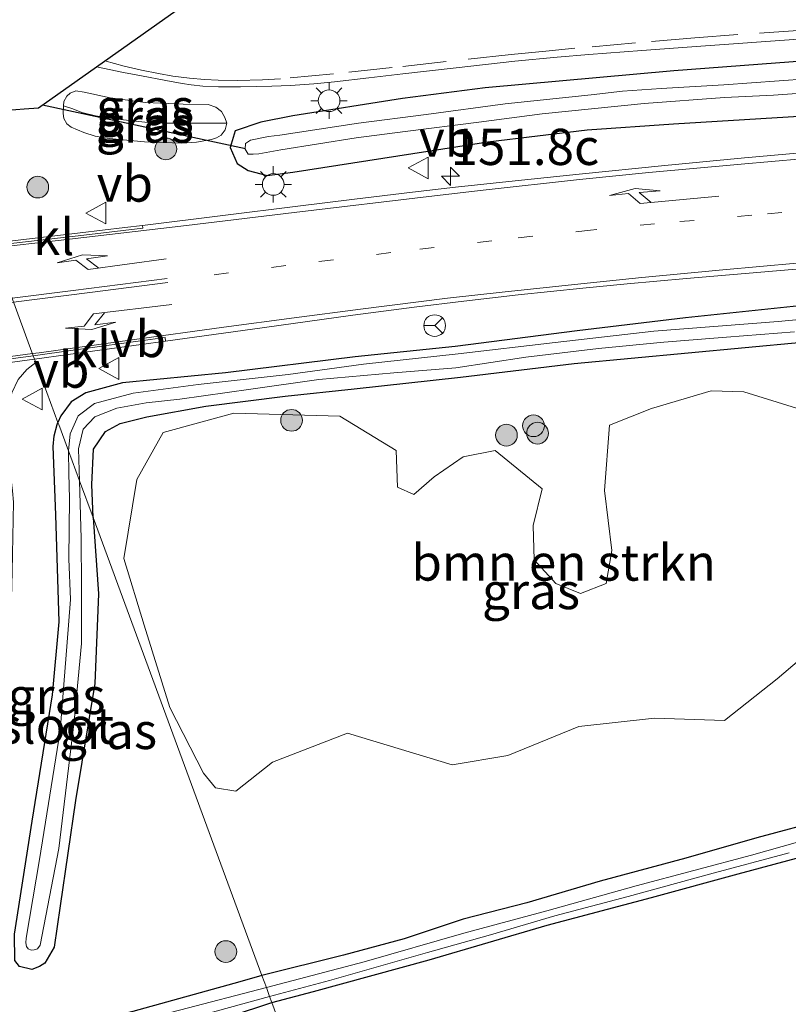
# Model space of a CAD drawing. Units: metres. Extents: x 159999 to 170000, y 412500 to 417688.
# Drawn here: x 163481 to 163534, y 416541 to 416609 of the extents above; entities that cross this region are included whole.
import ezdxf
from ezdxf.enums import TextEntityAlignment as Align

# ---------------------------------------------------------------- set-up
doc = ezdxf.new("R2010")
doc.units = ezdxf.units.M
doc.linetypes.add('VW-1-3_STREEP', pattern=[4, 1, -3])
doc.linetypes.add('VW-3-9_STREEP', pattern=[12, 3, -9])
doc.layers.get('0').update_dxf_attribs({"lineweight": 25})
for name, color, linetype, lineweight in [('B-ME-AM-KILOMETR-S-B1', 7, 'Continuous', 18), ('B-ME-GR-BOMENSTRUIKEN-GV-B6', 93, 'Continuous', 18), ('B-ME-GR-BOOM-S-B1', 93, 'Continuous', 18), ('B-ME-GW-KRUINLIJN-L-B1', 93, 'Continuous', 18), ('B-ME-GW-TEENLIJN-L-B1', 93, 'Continuous', 18), ('B-ME-IE-GRASLAND-GV-B6', 93, 'Continuous', 18), ('B-ME-IE-HULPGEOMETRIE-L-B1', 53, 'Continuous', 18), ('B-ME-IE-MEUBILAIR_WEGMEUBILAIR-LICHTMAST-S-B1', 8, 'Continuous', 18), ('B-ME-OG-WATER-GV-B6', 153, 'Continuous', 18), ('B-ME-VH-VERH_SOORT-BITUMEN-GV-B6', 8, 'IE-TERREINAFSCHEIDING-NATUURLIJK-HOUTWAL', 18), ('B-ME-VH-VERH_SOORT-KLINKERS-GV-B6', 8, 'IE-TERREINAFSCHEIDING-NATUURLIJK-HOUTWAL', 18), ('B-ME-VW-MARKERING-13STREEP-045-L-B1', 255, 'VW-1-3_STREEP', 18), ('B-ME-VW-MARKERING-39STREEP-015-L-B1', 255, 'VW-3-9_STREEP', 18), ('B-ME-VW-MARKERING-PIJLLI750-S-B1', 7, 'Continuous', 18), ('B-ME-VW-MARKERING-PIJLRE750-S-B1', 7, 'Continuous', 18), ('B-ME-VW-MARKERING-STREEP-015-L-B1', 7, 'Continuous', 18), ('B-ME-VW-MEUBILAIR_WEGMEUBILAIR-RONA-S-B1', 8, 'Continuous', 18), ('B-ME-VW-MEUBILAIR_WEGMEUBILAIR-VERKEERSBORD-S-B1', 8, 'Continuous', 18)]:
    doc.layers.add(name, color=color, linetype=linetype, lineweight=lineweight)
for name, color, linetype in [('B-ME-GW-INSTEEKWATERGANG-L-B1', 10, 'Continuous'), ('B-ME-KG-KADASTRAAL-OPNAMEDTMGRENS-L-B1', 10, 'Continuous'), ('B-ME-KW-DUIKER-L-B1', 10, 'Continuous')]:
    doc.layers.add(name, color=color, linetype=linetype)
doc.styles.add('NLCS-ISO', font='NLCS-ISO.TTF')
doc.linetypes.add('IE-TERREINAFSCHEIDING-NATUURLIJK-HOUTWAL', pattern='A,7,-1.5,[67,NLCS.SHX,S=0.75,R=45,X=0,Y=0],-1.5,7,-1.5,[70,NLCS.SHX,S=0.75,R=0,X=0,Y=0],-1.5', length=20)

# ---------------------------------------------------------------- blocks, each defined once
blk = doc.blocks.new('hecto')
for p, q in [((0, 0.625), (-0.625, 0)), ((0, -0.625), (0, 0.625)), ((-0.625, 0), (0.625, 0)), ((0.625, 0), (0, -0.625))]:
    blk.add_line(p, q)
blk = doc.blocks.new('pijll')
for p, q in [((5.7, 1.05, 0.1), (4, 0.75, 0.1)), ((4, 0.75, 0.1), (5.45, 0.75, 0.1)), ((5.45, 0.75, 0.1), (4.7, 0, 0.1)), ((6.2, 0.75, 0.1), (5.45, 0, 0.1)), ((7.5, 0.75, 0.1), (5.7, 1.05, 0.1)), ((7.5, 0.75, 0.1), (6.2, 0.75, 0.1)), ((0, 0, 0.1), (5.45, 0, 0.1))]:
    blk.add_line(p, q)
blk = doc.blocks.new('pijlr')
for p, q in [((0, 0, 0.1), (5.45, 0, 0.1)), ((5.45, -0.75, 0.1), (4.7, 0, 0.1)), ((6.2, -0.75, 0.1), (5.45, 0, 0.1)), ((4, -0.75, 0.1), (5.45, -0.75, 0.1)), ((5.7, -1.05, 0.1), (4, -0.75, 0.1)), ((7.5, -0.75, 0.1), (5.7, -1.05, 0.1)), ((7.5, -0.75, 0.1), (6.2, -0.75, 0.1))]:
    blk.add_line(p, q)
blk = doc.blocks.new('boom')
h = blk.add_hatch(color=256)
edge = h.paths.add_edge_path()
edge.add_arc((0, 0), 0.75, 0, 360)
blk.add_circle((0, 0), 0.75)
blk = doc.blocks.new('lantaarnpaal')
for p, q in [((-0.884, 0.884), (-0.53, 0.53)), ((0, 0.75), (0, 1.25)), ((0.53, 0.53), (0.884, 0.884)), ((-0.75, 0), (-1.25, 0)), ((0.75, 0), (1.25, 0)), ((-0.53, -0.53), (-0.884, -0.884)), ((0.53, -0.53), (0.884, -0.884)), ((0, -0.75), (0, -1.25))]:
    blk.add_line(p, q)
blk.add_circle((0, 0), 0.75)
blk = doc.blocks.new('verkeersbord')
for p, q in [((0, 0.75), (-0.75, -0.625)), ((0.75, -0.625), (0, 0.75)), ((-0.75, -0.625), (0.75, -0.625))]:
    blk.add_line(p, q)
blk = doc.blocks.new('wegwijzer')
for q in [(0, 0.75), (-0.53, -0.53), (0.53, -0.53)]:
    blk.add_line((0, 0), q)
blk.add_circle((0, 0), 0.75)

msp = doc.modelspace()

# ---------------------------------------------------------------- linework, layer by layer
at = {"layer": 'B-ME-GR-BOMENSTRUIKEN-GV-B6'}
for points in [[(163494.128, 416557.345, 7.266), (163491.8, 416561.867, 7.24), (163490.03, 416567.569, 7.171), (163488.633, 416572.171, 7.161), (163489.513, 416577.604, 7.182), (163491.352, 416580.866, 7.192), (163496.208, 416582.193, 7.203), (163503.526, 416581.991, 7.271), (163507.429, 416579.607, 7.342), (163507.516, 416577.073, 7.342), (163508.644, 416576.577, 7.302), (163510.038, 416577.801, 7.31), (163512.05, 416579.18, 7.31), (163514.261, 416579.617, 7.318), (163517.503, 416576.97, 7.318), (163516.877, 416574.43, 7.302), (163516.945, 416572.076, 7.239), (163518.431, 416570.445, 7.247), (163520.145, 416569.753, 7.247), (163521.917, 416570.443, 7.239), (163522.305, 416572.72, 7.223), (163521.797, 416576.858, 7.231), (163522.134, 416581.359, 7.31), (163525.046, 416582.504, 7.342), (163529.151, 416583.734, 7.397), (163531.414, 416583.662, 7.373), (163538.008, 416581.613, 7.373)], [(163537.423, 416566.999, 7.357), (163533.718, 416563.854, 7.389), (163530.074, 416560.989, 7.476), (163525.25, 416561.149, 7.381), (163520.037, 416560.563, 7.405), (163515.121, 416558.562, 7.389), (163511.291, 416557.919, 7.35), (163504.058, 416560.116, 7.286), (163498.892, 416558.103, 7.286), (163496.359, 416556.095, 7.286), (163494.954, 416556.335, 7.262), (163494.128, 416557.345, 7.266)]]:
    msp.add_polyline3d(points, dxfattribs=at)
at = {"layer": 'B-ME-GW-INSTEEKWATERGANG-L-B1'}
for points in [[(163540.6033, 416606.8702, 7.594), (163526.5841, 416605.8307, 7.563), (163513.558, 416604.638, 7.478), (163507.852, 416603.9156, 7.4856), (163500.291, 416602.712, 7.498), (163498.076, 416602.274, 7.423), (163496.31, 416601.676, 7.4806), (163495.97, 416600.532, 7.5679), (163496.456, 416599.429, 7.6445), (163497.21, 416598.936, 7.6777), (163498.528, 416598.599, 7.765), (163500.298, 416598.831, 7.775), (163513.7572, 416600.918, 7.777), (163520.6063, 416601.7459, 7.7987), (163526.5644, 416602.1564, 7.816), (163540.5018, 416603.0124, 7.91)], [(163535.686, 416589.644, 7.629), (163527.3841, 416588.782, 7.622), (163519.9017, 416587.8706, 7.524), (163511.4902, 416586.8022, 7.662), (163504.601, 416586.0768, 7.53), (163495.64, 416584.977, 7.42), (163488.537, 416584.283, 7.498), (163485.9933, 416583.5849, 7.189), (163484.9839, 416582.9747, 7.1806), (163484.276, 416582.001, 7.173), (163484.0766, 416581.5559, 7.1621)], [(163486.5, 416574.985, 7.159), (163486.416, 416577.274, 7.161), (163486.533, 416579.697, 7.109), (163487.3516, 416580.9158, 7.121), (163488.3747, 416581.4717, 7.382), (163490.203, 416581.934, 7.133), (163494.286, 416582.677, 7.129), (163499.749, 416583.363, 7.117), (163504.527, 416583.8817, 7.337), (163511.8622, 416584.6654, 7.38), (163519.6935, 416585.6239, 7.446), (163535.4319, 416587.0952, 7.521)], [(163486.5, 416574.985, 7.159), (163486.874, 416569.711, 7.138), (163486.627, 416563.53, 7.109), (163485.284, 416555.452, 7.081), (163484.236, 416548.184, 7.116), (163483.828, 416545.327, 7.124), (163483.186, 416544.226, 7.109), (163482.813, 416544.001, 7.095), (163482.28, 416543.79, 7.066), (163481.43, 416543.993, 7.038), (163481.112, 416544.406, 7.03), (163481.079, 416546.24, 7.023), (163482.301, 416554.04, 7.081), (163483.7, 416562.756, 7.081), (163484.169, 416567.792, 7.095), (163483.941, 416575.171, 7.152), (163483.752, 416579.885, 7.188), (163483.829, 416580.628, 7.196), (163484.0179, 416581.4191, 7.1596), (163484.0766, 416581.5559, 7.1621)], [(163537.1108, 416554.1628, 7.4995), (163532.304, 416552.879, 7.493), (163527.414, 416551.482, 7.481), (163521.495, 416549.897, 7.493), (163516.436, 416548.392, 7.513), (163512.033, 416547.271, 7.505), (163507.981, 416545.904, 7.513), (163503.792, 416544.78, 7.501), (163498.16, 416543.367, 7.508)], [(163498.845, 416541.51, 7.615), (163501.713, 416542.272, 7.588), (163509.695, 416544.449, 7.572), (163517.839, 416546.859, 7.572), (163525.033, 416548.771, 7.525), (163531.026, 416550.385, 7.525), (163535.981, 416551.722, 7.529), (163537.0364, 416552.038, 7.5323)], [(163498.16, 416543.367, 7.508), (163496.6281, 416542.9475, 7.542), (163489.2484, 416540.8931, 7.534), (163484.063, 416539.631, 7.41), (163482.235, 416538.862, 7.377), (163482.034, 416538.25, 7.406), (163482.185, 416537.421, 7.435), (163482.828, 416537.142, 7.513), (163484.216, 416537.115, 7.641), (163490.342, 416538.697, 7.703), (163498.845, 416541.51, 7.615)]]:
    msp.add_polyline3d(points, dxfattribs=at)
at = {"layer": 'B-ME-GW-KRUINLIJN-L-B1'}
msp.add_polyline3d([(163495.736, 416602.2154, 7.5653), (163494.7282, 416602.2188, 7.9912), (163492.588, 416602.215, 8.127), (163491.4239, 416602.2167, 8.1481), (163490.082, 416602.276, 8.1737), (163488.8112, 416602.4058, 8.1425), (163487.6199, 416602.557, 8.1167), (163486.6739, 416602.7049, 8.0605), (163485.718, 416602.938, 8.0063), (163485.0981, 416603.1916, 7.9384), (163484.4575, 416603.4028, 7.6921)], dxfattribs=at)
at = {"layer": 'B-ME-GW-TEENLIJN-L-B1'}
for points in [[(163484.4575, 416603.4028, 7.6921), (163484.4972, 416603.6989, 7.6765), (163484.6824, 416604.0719, 7.6621), (163484.9194, 416604.2894, 7.6462), (163485.3238, 416604.4384, 7.6256), (163485.8784, 416604.353, 7.642), (163487.6874, 416603.9635, 7.65), (163490.1125, 416603.6233, 7.581), (163492.7298, 416603.5126, 7.526), (163494.4525, 416603.4895, 7.5585), (163494.9695, 416603.3168, 7.5602), (163495.362, 416603.0128, 7.5619), (163495.6078, 416602.6057, 7.5636), (163495.736, 416602.2154, 7.5653)], [(163495.736, 416602.2154, 7.5653), (163495.6254, 416601.7395, 7.5685), (163495.3538, 416601.3788, 7.5703), (163495.0311, 416601.2007, 7.5725), (163494.686, 416601.087, 7.574), (163493.6341, 416600.8971, 7.6693), (163492.637, 416600.824, 7.744), (163490.064, 416600.91, 7.767), (163487.6166, 416601.1535, 7.687), (163486.6459, 416601.3154, 7.6903), (163485.8717, 416601.5684, 7.688), (163484.9809, 416601.9212, 7.755), (163484.6916, 416602.1694, 7.7424), (163484.4858, 416602.5218, 7.7302), (163484.4294, 416602.8681, 7.7163), (163484.4575, 416603.4028, 7.6921)]]:
    msp.add_polyline3d(points, dxfattribs=at)
at = {"layer": 'B-ME-IE-GRASLAND-GV-B6'}
for points in [[(163481.1652, 416603.1546, 7.6624), (163481.7575, 416603.1958, 7.4886), (163482.7375, 416603.2639, 7.4672), (163486.748, 416606.1031, 7.508), (163488.608, 416605.714, 7.496), (163489.849, 416605.4659, 7.486), (163491.53, 416605.1491, 7.48), (163492.6486, 416604.9466, 7.4808), (163493.2711, 416604.857, 7.4806), (163494.0731, 416604.7724, 7.4795), (163495.1608, 416604.7248, 7.4838), (163496.687, 416604.7051, 7.494), (163498.8378, 416604.7603, 7.502), (163500.1207, 416604.8154, 7.5068), (163501.7484, 416604.9142, 7.5098), (163503.1671, 416605.0586, 7.5093), (163505.5393, 416605.3341, 7.5116), (163507.875, 416605.6061, 7.517), (163511.572, 416606.0299, 7.505), (163515.603, 416606.4787, 7.538), (163518.5284, 416606.7678, 7.5553), (163520.7237, 416606.9531, 7.5587), (163524.376, 416607.2206, 7.552), (163528.449, 416607.527, 7.54), (163535.183, 416608.003, 7.576)], [(163540.5018, 416603.0124, 7.91), (163526.5644, 416602.1564, 7.816), (163520.6063, 416601.7459, 7.7987), (163513.7572, 416600.918, 7.777), (163500.298, 416598.831, 7.775), (163498.528, 416598.599, 7.765), (163497.21, 416598.936, 7.6777), (163496.456, 416599.429, 7.6445), (163495.97, 416600.532, 7.5679), (163496.31, 416601.676, 7.4806), (163498.076, 416602.274, 7.423), (163500.291, 416602.712, 7.498), (163507.852, 416603.9156, 7.4856), (163513.558, 416604.638, 7.478), (163526.5841, 416605.8307, 7.563), (163540.6033, 416606.8702, 7.594)], [(163540.6033, 416606.8702, 7.594), (163526.5841, 416605.8307, 7.563), (163513.558, 416604.638, 7.478), (163507.852, 416603.9156, 7.4856), (163500.291, 416602.712, 7.498), (163498.076, 416602.274, 7.423), (163496.31, 416601.676, 7.4806), (163495.97, 416600.532, 7.5679), (163496.456, 416599.429, 7.6445), (163497.21, 416598.936, 7.6777), (163498.528, 416598.599, 7.765), (163500.298, 416598.831, 7.775), (163513.7572, 416600.918, 7.777), (163520.6063, 416601.7459, 7.7987), (163526.5644, 416602.1564, 7.816), (163540.5018, 416603.0124, 7.91)], [(163535.753, 416605.268, 6.883), (163530.0387, 416604.8588, 6.869), (163525.707, 416604.6071, 6.7695), (163523.038, 416604.412, 6.807), (163520.8818, 416604.1522, 6.7473), (163514.9332, 416603.5356, 6.6909), (163509.4979, 416602.8158, 6.6589), (163504.814, 416602.215, 6.75), (163499.393, 416601.38, 6.6498), (163498.6159, 416601.2762, 6.6397), (163497.3594, 416601.0263, 6.6162), (163497.0193, 416600.7987, 6.6034), (163496.9981, 416600.418, 6.604), (163497.2029, 416600.0717, 6.6029), (163497.5555, 416600.0604, 6.6093), (163497.9318, 416600.1008, 6.6153), (163499.462, 416600.367, 6.64), (163504.661, 416601.203, 6.74), (163508.0391, 416601.633, 6.7107), (163513.1156, 416602.2873, 6.6989), (163517.4928, 416602.8587, 6.7189), (163524.5298, 416603.5739, 6.7549), (163530.078, 416603.984, 6.869), (163533.4697, 416604.1423, 6.8768), (163536.67, 416604.359, 6.863)], [(163495.736, 416602.2154, 7.5653), (163495.6078, 416602.6057, 7.5636), (163495.362, 416603.0128, 7.5619), (163494.9695, 416603.3168, 7.5602), (163494.4525, 416603.4895, 7.5585), (163492.7298, 416603.5126, 7.526), (163490.1125, 416603.6233, 7.581), (163487.6874, 416603.9635, 7.65), (163485.8784, 416604.353, 7.642), (163485.3238, 416604.4384, 7.6256), (163484.9194, 416604.2894, 7.6462), (163484.6824, 416604.0719, 7.6621), (163484.4972, 416603.6989, 7.6765), (163484.4575, 416603.4028, 7.6921), (163484.4294, 416602.8681, 7.7163), (163484.4858, 416602.5218, 7.7302), (163484.6916, 416602.1694, 7.7424), (163484.9809, 416601.9212, 7.755), (163485.8717, 416601.5684, 7.688), (163486.6459, 416601.3154, 7.6903), (163487.6166, 416601.1535, 7.687), (163490.064, 416600.91, 7.767), (163492.637, 416600.824, 7.744), (163493.6341, 416600.8971, 7.6693), (163494.686, 416601.087, 7.574), (163495.0311, 416601.2007, 7.5725), (163495.3538, 416601.3788, 7.5703), (163495.6254, 416601.7395, 7.5685), (163495.736, 416602.2154, 7.5653)], [(163495.736, 416602.2154, 7.5653), (163494.7282, 416602.2188, 7.9912), (163492.588, 416602.215, 8.127), (163491.4239, 416602.2167, 8.1481), (163490.082, 416602.276, 8.1737), (163488.8112, 416602.4058, 8.1425), (163487.6199, 416602.557, 8.1167), (163486.6739, 416602.7049, 8.0605), (163485.718, 416602.938, 8.0063), (163485.0981, 416603.1916, 7.9384), (163484.4575, 416603.4028, 7.6921), (163484.4972, 416603.6989, 7.6765), (163484.6824, 416604.0719, 7.6621), (163484.9194, 416604.2894, 7.6462), (163485.3238, 416604.4384, 7.6256), (163485.8784, 416604.353, 7.642), (163487.6874, 416603.9635, 7.65), (163490.1125, 416603.6233, 7.581), (163492.7298, 416603.5126, 7.526), (163494.4525, 416603.4895, 7.5585), (163494.9695, 416603.3168, 7.5602), (163495.362, 416603.0128, 7.5619), (163495.6078, 416602.6057, 7.5636), (163495.736, 416602.2154, 7.5653)], [(163495.736, 416602.2154, 7.5653), (163495.6254, 416601.7395, 7.5685), (163495.3538, 416601.3788, 7.5703), (163495.0311, 416601.2007, 7.5725), (163494.686, 416601.087, 7.574), (163493.6341, 416600.8971, 7.6693), (163492.637, 416600.824, 7.744), (163490.064, 416600.91, 7.767), (163487.6166, 416601.1535, 7.687), (163486.6459, 416601.3154, 7.6903), (163485.8717, 416601.5684, 7.688), (163484.9809, 416601.9212, 7.755), (163484.6916, 416602.1694, 7.7424), (163484.4858, 416602.5218, 7.7302), (163484.4294, 416602.8681, 7.7163), (163484.4575, 416603.4028, 7.6921), (163485.0981, 416603.1916, 7.9384), (163485.718, 416602.938, 8.0063), (163486.6739, 416602.7049, 8.0605), (163487.6199, 416602.557, 8.1167), (163488.8112, 416602.4058, 8.1425), (163490.082, 416602.276, 8.1737), (163491.4239, 416602.2167, 8.1481), (163492.588, 416602.215, 8.127), (163494.7282, 416602.2188, 7.9912), (163495.736, 416602.2154, 7.5653)], [(163535.3493, 416600.1562, 7.9231), (163531.458, 416599.807, 7.894), (163525.961, 416599.2791, 7.875), (163520.041, 416598.685, 7.852), (163515.632, 416598.2267, 7.824), (163511.5132, 416597.7837, 7.8064), (163508.5391, 416597.4422, 7.7932), (163504.541, 416596.954, 7.775), (163500.452, 416596.46, 7.738), (163495.645, 416595.8593, 7.712), (163489.9149, 416595.1472, 7.6773), (163488.706, 416594.997, 7.67), (163484.076, 416594.4528, 7.651), (163480.347, 416594.0131, 7.646)], [(163482.556, 416585.677, 7.332), (163482.4648, 416585.9242, 7.5135), (163484.795, 416586.2417, 7.511), (163491.5081, 416587.1547, 7.5239), (163498.332, 416588.1113, 7.55), (163504.431, 416588.9498, 7.594), (163508.6514, 416589.5128, 7.6151), (163512.079, 416589.9269, 7.6239), (163515.829, 416590.352, 7.621), (163520.2969, 416590.8217, 7.6306), (163523.3597, 416591.1217, 7.6372), (163527.448, 416591.4919, 7.646), (163535.827, 416592.1884, 7.652)], [(163535.686, 416589.644, 7.629), (163527.3841, 416588.782, 7.622), (163519.9017, 416587.8706, 7.524), (163511.4902, 416586.8022, 7.662), (163504.601, 416586.0768, 7.53), (163495.64, 416584.977, 7.42), (163488.537, 416584.283, 7.498), (163485.9933, 416583.5849, 7.189), (163484.9839, 416582.9747, 7.1806), (163484.276, 416582.001, 7.173), (163484.0766, 416581.5559, 7.1621), (163482.556, 416585.677, 7.332)], [(163541.109, 416589.21, 7.082), (163533.78, 416588.518, 7.018), (163525.21, 416587.853, 6.991), (163518.3969, 416587.0685, 6.959), (163511.688, 416586.276, 6.892), (163505.174, 416585.562, 6.821), (163499.975, 416584.852, 6.773), (163493.748, 416584.165, 6.67), (163489.27, 416583.566, 6.643), (163486.612, 416582.87, 6.591), (163485.466, 416581.999, 6.544), (163484.926, 416580.769, 6.572), (163484.804, 416579.582, 6.574), (163484.133, 416581.402, 7.159), (163484.0766, 416581.5559, 7.1621), (163484.276, 416582.001, 7.173), (163484.9839, 416582.9747, 7.1806), (163485.9933, 416583.5849, 7.189), (163488.537, 416584.283, 7.498), (163495.64, 416584.977, 7.42), (163504.601, 416586.0768, 7.53), (163511.4902, 416586.8022, 7.662), (163519.9017, 416587.8706, 7.524), (163527.3841, 416588.782, 7.622), (163535.686, 416589.644, 7.629)], [(163535.4319, 416587.0952, 7.521), (163519.6935, 416585.6239, 7.446), (163511.8622, 416584.6654, 7.38), (163504.527, 416583.8817, 7.337), (163499.749, 416583.363, 7.117), (163494.286, 416582.677, 7.129), (163490.203, 416581.934, 7.133), (163488.3747, 416581.4717, 7.382), (163487.3516, 416580.9158, 7.121), (163486.533, 416579.697, 7.109), (163486.416, 416577.274, 7.161), (163486.5, 416574.985, 7.159), (163485.565, 416577.519, 6.526), (163485.504, 416579.721, 6.532), (163485.825, 416581.077, 6.536), (163486.633, 416581.944, 6.544), (163488.144, 416582.533, 6.556), (163490.167, 416582.897, 6.572), (163492.483, 416583.163, 6.615), (163497.3881, 416583.8562, 6.662), (163502.0793, 416584.5044, 6.746), (163507.27, 416584.978, 6.817), (163511.548, 416585.33, 6.888), (163516.358, 416586.058, 6.92), (163521.387, 416586.66, 6.951), (163525.886, 416587.097, 6.967), (163530.215, 416587.426, 6.979), (163534.905, 416587.811, 7.018)], [(163498.16, 416543.367, 7.508), (163486.5, 416574.985, 7.159), (163486.416, 416577.274, 7.161), (163486.533, 416579.697, 7.109), (163487.3516, 416580.9158, 7.121), (163488.3747, 416581.4717, 7.382), (163490.203, 416581.934, 7.133), (163494.286, 416582.677, 7.129), (163499.749, 416583.363, 7.117), (163504.527, 416583.8817, 7.337), (163511.8622, 416584.6654, 7.38), (163519.6935, 416585.6239, 7.446), (163535.4319, 416587.0952, 7.521)], [(163479.249, 416585.486, 7.517), (163482.4648, 416585.9242, 7.5135), (163482.556, 416585.677, 7.332), (163481.923, 416585.203, 7.338), (163481.336, 416584.506, 7.325)], [(163477.338, 416540.756, 7.029), (163478.112, 416545.725, 7.041), (163479.058, 416551.211, 7.072), (163480.313, 416559.607, 7.132), (163480.521, 416561.495, 7.114), (163480.653, 416563.541, 7.145), (163480.807, 416566.621, 7.194), (163480.917, 416571.263, 7.24), (163481.005, 416576.037, 7.306), (163480.939, 416576.829, 7.303), (163480.543, 416580.173, 7.35), (163480.477, 416581.141, 7.38), (163480.543, 416581.801, 7.4), (163480.746, 416582.812, 7.292), (163480.898, 416583.602, 7.325), (163481.336, 416584.506, 7.325), (163481.923, 416585.203, 7.338), (163482.556, 416585.677, 7.332)], [(163482.556, 416585.677, 7.332), (163484.0766, 416581.5559, 7.1621), (163484.0179, 416581.4191, 7.1596), (163483.829, 416580.628, 7.196), (163483.752, 416579.885, 7.188), (163483.941, 416575.171, 7.152), (163484.169, 416567.792, 7.095), (163483.7, 416562.756, 7.081), (163482.301, 416554.04, 7.081), (163481.079, 416546.24, 7.023), (163481.112, 416544.406, 7.03), (163481.43, 416543.993, 7.038), (163482.28, 416543.79, 7.066), (163482.813, 416544.001, 7.095), (163483.186, 416544.226, 7.109), (163483.828, 416545.327, 7.124), (163484.236, 416548.184, 7.116), (163485.284, 416555.452, 7.081), (163486.627, 416563.53, 7.109), (163486.874, 416569.711, 7.138), (163486.5, 416574.985, 7.159), (163498.16, 416543.367, 7.508), (163496.6281, 416542.9475, 7.542), (163489.2484, 416540.8931, 7.534)], [(163538.008, 416581.613, 7.373), (163531.414, 416583.662, 7.373), (163529.151, 416583.734, 7.397), (163525.046, 416582.504, 7.342), (163522.134, 416581.359, 7.31), (163521.797, 416576.858, 7.231), (163522.305, 416572.72, 7.223), (163521.917, 416570.443, 7.239), (163520.145, 416569.753, 7.247), (163518.431, 416570.445, 7.247), (163516.945, 416572.076, 7.239), (163516.877, 416574.43, 7.302), (163517.503, 416576.97, 7.318), (163514.261, 416579.617, 7.318), (163512.05, 416579.18, 7.31), (163510.038, 416577.801, 7.31), (163508.644, 416576.577, 7.302), (163507.516, 416577.073, 7.342), (163507.429, 416579.607, 7.342), (163503.526, 416581.991, 7.271), (163496.208, 416582.193, 7.203), (163491.352, 416580.866, 7.192), (163489.513, 416577.604, 7.182), (163488.633, 416572.171, 7.161), (163490.03, 416567.569, 7.171), (163491.8, 416561.867, 7.24), (163494.128, 416557.345, 7.266), (163494.954, 416556.335, 7.262), (163496.359, 416556.095, 7.286), (163498.892, 416558.103, 7.286), (163504.058, 416560.116, 7.286), (163511.291, 416557.919, 7.35), (163515.121, 416558.562, 7.389), (163520.037, 416560.563, 7.405), (163525.25, 416561.149, 7.381), (163530.074, 416560.989, 7.476), (163533.718, 416563.854, 7.389), (163537.423, 416566.999, 7.357)], [(163481.079, 416546.24, 7.023), (163482.301, 416554.04, 7.081), (163483.7, 416562.756, 7.081), (163484.169, 416567.792, 7.095), (163483.941, 416575.171, 7.152), (163483.752, 416579.885, 7.188), (163483.829, 416580.628, 7.196), (163484.0179, 416581.4191, 7.1596), (163484.0766, 416581.5559, 7.1621), (163484.133, 416581.402, 7.159), (163484.804, 416579.582, 6.574)], [(163484.804, 416579.582, 6.574), (163484.842, 416578.028, 6.551), (163484.876, 416576.311, 6.551), (163484.835, 416572.137, 6.551), (163484.945, 416569.332, 6.551), (163484.695, 416566.076, 6.551), (163484.223, 416560.268, 6.551), (163482.811, 416551.393, 6.551), (163481.889, 416545.945, 6.551), (163481.861, 416545.626, 6.551), (163481.908, 416545.391, 6.571), (163482.019, 416545.227, 6.551), (163482.225, 416545.131, 6.571), (163482.431, 416545.159, 6.551), (163482.66, 416545.218, 6.571), (163482.844, 416545.477, 6.551), (163484.13, 416552.146, 6.551), (163485.204, 416560.932, 6.551), (163485.713, 416566.282, 6.551), (163485.705, 416570.217, 6.551), (163485.672, 416573.538, 6.541), (163485.565, 416577.519, 6.526), (163486.5, 416574.985, 7.159), (163486.874, 416569.711, 7.138), (163486.627, 416563.53, 7.109), (163485.284, 416555.452, 7.081), (163484.236, 416548.184, 7.116), (163483.828, 416545.327, 7.124), (163483.186, 416544.226, 7.109), (163482.813, 416544.001, 7.095), (163482.28, 416543.79, 7.066), (163481.43, 416543.993, 7.038)], [(163498.462, 416542.549, 7.101), (163498.16, 416543.367, 7.508), (163503.792, 416544.78, 7.501), (163507.981, 416545.904, 7.513), (163512.033, 416547.271, 7.505), (163516.436, 416548.392, 7.513), (163521.495, 416549.897, 7.493), (163527.414, 416551.482, 7.481), (163532.304, 416552.879, 7.493), (163537.1108, 416554.1628, 7.4995)], [(163537.1108, 416554.1628, 7.4995), (163532.304, 416552.879, 7.493), (163527.414, 416551.482, 7.481), (163521.495, 416549.897, 7.493), (163516.436, 416548.392, 7.513), (163512.033, 416547.271, 7.505), (163507.981, 416545.904, 7.513), (163503.792, 416544.78, 7.501), (163498.16, 416543.367, 7.508)], [(163537.079, 416553.1392, 7.0249), (163531.934, 416551.691, 7.038), (163523.976, 416549.565, 6.947), (163517.813, 416547.842, 7.046), (163512.092, 416546.292, 7.03), (163505.214, 416544.333, 7.074), (163498.462, 416542.549, 7.101)], [(163498.845, 416541.51, 7.615), (163498.687, 416541.939, 7.162), (163502.814, 416543.041, 7.137), (163509.581, 416544.957, 7.117), (163513.94, 416546.189, 7.113), (163518.359, 416547.487, 7.137), (163523.439, 416548.83, 7.07), (163529.035, 416550.374, 7.066), (163534.534, 416551.838, 7.082)], [(163535.981, 416551.722, 7.529), (163531.026, 416550.385, 7.525), (163525.033, 416548.771, 7.525), (163517.839, 416546.859, 7.572), (163509.695, 416544.449, 7.572), (163501.713, 416542.272, 7.588), (163498.845, 416541.51, 7.615)], [(163498.845, 416541.51, 7.615), (163501.713, 416542.272, 7.588), (163509.695, 416544.449, 7.572), (163517.839, 416546.859, 7.572), (163525.033, 416548.771, 7.525), (163531.026, 416550.385, 7.525), (163535.981, 416551.722, 7.529)], [(163498.462, 416542.549, 7.101), (163486.472, 416539.415, 7.169), (163483.118, 416538.575, 7.169), (163482.726, 416538.33, 7.169), (163482.671, 416538.131, 7.169), (163482.732, 416537.755, 7.169), (163483, 416537.639, 7.169), (163491.582, 416539.973, 7.169), (163498.687, 416541.939, 7.162), (163498.845, 416541.51, 7.615), (163490.342, 416538.697, 7.703), (163484.216, 416537.115, 7.641), (163482.828, 416537.142, 7.513), (163482.185, 416537.421, 7.435), (163482.034, 416538.25, 7.406), (163482.235, 416538.862, 7.377), (163484.063, 416539.631, 7.41), (163489.2484, 416540.8931, 7.534), (163496.6281, 416542.9475, 7.542), (163498.16, 416543.367, 7.508), (163498.462, 416542.549, 7.101)], [(163503.69, 416528.375, 12.533), (163492.066, 416525.727, 12.504), (163487.522, 416524.611, 12.512), (163487.294, 416524.037, 12.538), (163487.538, 416523.421, 12.599), (163484.248, 416523.968, 11.281), (163480.172, 416524.471, 8.641), (163477.595, 416524.645, 6.901), (163477.287, 416524.865, 6.93), (163477.177, 416525.217, 6.869), (163477.265, 416528.319, 6.942), (163477.463, 416529.573, 6.968), (163477.595, 416530.475, 6.893), (163477.771, 416531.113, 6.916), (163478.162, 416532.863, 6.864), (163478.404, 416534.839, 6.879), (163478.951, 416535.299, 7.075), (163479.807, 416536.205, 7.195), (163482.185, 416537.421, 7.435), (163482.828, 416537.142, 7.513), (163484.216, 416537.115, 7.641), (163490.342, 416538.697, 7.703), (163498.845, 416541.51, 7.615), (163503.69, 416528.375, 12.533)], [(163503.69, 416528.375, 12.533), (163498.845, 416541.51, 7.615)]]:
    msp.add_polyline3d(points, dxfattribs=at)
at = {"layer": 'B-ME-IE-HULPGEOMETRIE-L-B1'}
msp.add_polyline3d([(163503.69, 416528.375, 12.533), (163498.845, 416541.51, 7.615), (163498.687, 416541.939, 7.162), (163498.462, 416542.549, 7.101), (163498.16, 416543.367, 7.508), (163486.5, 416574.985, 7.159), (163485.565, 416577.519, 6.526), (163484.804, 416579.582, 6.574), (163484.133, 416581.402, 7.159), (163484.0766, 416581.5559, 7.1621), (163482.556, 416585.677, 7.332), (163482.4648, 416585.9242, 7.5135), (163482.3788, 416586.1573, 7.5134), (163479.613, 416593.659, 7.454), (163479.59, 416593.72, 7.512), (163479.5776, 416593.7536, 7.6458), (163479.517, 416593.9179, 7.6447), (163479.233, 416594.688, 7.52), (163476.2372, 416602.8123, 7.3557)], dxfattribs=at)
at = {"layer": 'B-ME-KG-KADASTRAAL-OPNAMEDTMGRENS-L-B1'}
msp.add_polyline3d([(163447.8275, 416600.8383, 7.2817), (163459.4384, 416601.6451, 7.485), (163459.6325, 416601.6586, 7.49), (163474.1242, 416602.6655, 7.4809), (163474.5608, 416602.6958, 7.6021), (163475.1708, 416602.7382, 7.6571), (163475.7939, 416602.7815, 7.435), (163476.0052, 416602.7961, 7.3551), (163476.2372, 416602.8123, 7.3557), (163478.8488, 416602.9937, 7.4212), (163479.5382, 416603.0416, 7.4635), (163480.3635, 416603.0989, 7.6833), (163481.1652, 416603.1546, 7.6624), (163481.7575, 416603.1958, 7.4886), (163482.7375, 416603.2639, 7.4672), (163486.748, 416606.1031, 7.508), (163493.1698, 416610.6454, 7.457), (163494.0647, 416611.2788, 7.34), (163498.3059, 416614.2799, 7.4713), (163499.3643, 416615.0288, 7.2242), (163503.569, 416618.004, 7.272)], dxfattribs=at)
at = {"layer": 'B-ME-KW-DUIKER-L-B1'}
msp.add_line((163483.025, 416603.4673, 7.4618), (163497.027, 416600.464, 6.912), dxfattribs=at)
at = {"layer": 'B-ME-OG-WATER-GV-B6'}
for points in [[(163536.67, 416604.359, 6.863), (163533.4697, 416604.1423, 6.8768), (163530.078, 416603.984, 6.869), (163524.5298, 416603.5739, 6.7549), (163517.4928, 416602.8587, 6.7189), (163513.1156, 416602.2873, 6.6989), (163508.0391, 416601.633, 6.7107), (163504.661, 416601.203, 6.74), (163499.462, 416600.367, 6.64), (163497.9318, 416600.1008, 6.6153), (163497.5555, 416600.0604, 6.6093), (163497.2029, 416600.0717, 6.6029), (163496.9981, 416600.418, 6.604), (163497.0193, 416600.7987, 6.6034), (163497.3594, 416601.0263, 6.6162), (163498.6159, 416601.2762, 6.6397), (163499.393, 416601.38, 6.6498), (163504.814, 416602.215, 6.75), (163509.4979, 416602.8158, 6.6589), (163514.9332, 416603.5356, 6.6909), (163520.8818, 416604.1522, 6.7473), (163523.038, 416604.412, 6.807), (163525.707, 416604.6071, 6.7695), (163530.0387, 416604.8588, 6.869), (163535.753, 416605.268, 6.883)], [(163534.905, 416587.811, 7.018), (163530.215, 416587.426, 6.979), (163525.886, 416587.097, 6.967), (163521.387, 416586.66, 6.951), (163516.358, 416586.058, 6.92), (163511.548, 416585.33, 6.888), (163507.27, 416584.978, 6.817), (163502.0793, 416584.5044, 6.746), (163497.3881, 416583.8562, 6.662), (163492.483, 416583.163, 6.615), (163490.167, 416582.897, 6.572), (163488.144, 416582.533, 6.556), (163486.633, 416581.944, 6.544), (163485.825, 416581.077, 6.536), (163485.504, 416579.721, 6.532), (163485.565, 416577.519, 6.526), (163484.804, 416579.582, 6.574), (163484.926, 416580.769, 6.572), (163485.466, 416581.999, 6.544), (163486.612, 416582.87, 6.591), (163489.27, 416583.566, 6.643), (163493.748, 416584.165, 6.67), (163499.975, 416584.852, 6.773), (163505.174, 416585.562, 6.821), (163511.688, 416586.276, 6.892), (163518.3969, 416587.0685, 6.959), (163525.21, 416587.853, 6.991), (163533.78, 416588.518, 7.018), (163541.109, 416589.21, 7.082)], [(163485.565, 416577.519, 6.526), (163485.672, 416573.538, 6.541), (163485.705, 416570.217, 6.551), (163485.713, 416566.282, 6.551), (163485.204, 416560.932, 6.551), (163484.13, 416552.146, 6.551), (163482.844, 416545.477, 6.551), (163482.66, 416545.218, 6.571), (163482.431, 416545.159, 6.551), (163482.225, 416545.131, 6.571), (163482.019, 416545.227, 6.551), (163481.908, 416545.391, 6.571), (163481.861, 416545.626, 6.551), (163481.889, 416545.945, 6.551), (163482.811, 416551.393, 6.551), (163484.223, 416560.268, 6.551), (163484.695, 416566.076, 6.551), (163484.945, 416569.332, 6.551), (163484.835, 416572.137, 6.551), (163484.876, 416576.311, 6.551), (163484.842, 416578.028, 6.551), (163484.804, 416579.582, 6.574), (163485.565, 416577.519, 6.526)], [(163498.462, 416542.549, 7.101), (163505.214, 416544.333, 7.074), (163512.092, 416546.292, 7.03), (163517.813, 416547.842, 7.046), (163523.976, 416549.565, 6.947), (163531.934, 416551.691, 7.038), (163537.079, 416553.1392, 7.0249)], [(163534.534, 416551.838, 7.082), (163529.035, 416550.374, 7.066), (163523.439, 416548.83, 7.07), (163518.359, 416547.487, 7.137), (163513.94, 416546.189, 7.113), (163509.581, 416544.957, 7.117), (163502.814, 416543.041, 7.137), (163498.687, 416541.939, 7.162), (163498.462, 416542.549, 7.101)], [(163491.582, 416539.973, 7.169), (163483, 416537.639, 7.169), (163482.732, 416537.755, 7.169), (163482.671, 416538.131, 7.169), (163482.726, 416538.33, 7.169), (163483.118, 416538.575, 7.169), (163486.472, 416539.415, 7.169), (163498.462, 416542.549, 7.101), (163498.687, 416541.939, 7.162), (163491.582, 416539.973, 7.169)]]:
    msp.add_polyline3d(points, dxfattribs=at)
at = {"layer": 'B-ME-VH-VERH_SOORT-BITUMEN-GV-B6'}
for points in [[(163535.183, 416608.003, 7.576), (163528.449, 416607.527, 7.54), (163524.376, 416607.2206, 7.552), (163520.7237, 416606.9531, 7.5587), (163518.5284, 416606.7678, 7.5553), (163515.603, 416606.4787, 7.538), (163511.572, 416606.0299, 7.505), (163507.875, 416605.6061, 7.517), (163505.5393, 416605.3341, 7.5116), (163503.1671, 416605.0586, 7.5093), (163501.7484, 416604.9142, 7.5098), (163500.1207, 416604.8154, 7.5068), (163498.8378, 416604.7603, 7.502), (163496.687, 416604.7051, 7.494), (163495.1608, 416604.7248, 7.4838), (163494.0731, 416604.7724, 7.4795), (163493.2711, 416604.857, 7.4806), (163492.6486, 416604.9466, 7.4808), (163491.53, 416605.1491, 7.48), (163489.849, 416605.4659, 7.486), (163488.608, 416605.714, 7.496), (163486.748, 416606.1031, 7.508), (163493.1698, 416610.6454, 7.457)], [(163482.3788, 416586.1573, 7.5134), (163479.613, 416593.659, 7.454), (163479.59, 416593.72, 7.512), (163479.5776, 416593.7536, 7.6458), (163480.434, 416593.8522, 7.648), (163485.868, 416594.4823, 7.671), (163489.934, 416594.9711, 7.677), (163489.9149, 416595.1472, 7.6773), (163495.645, 416595.8593, 7.712), (163500.452, 416596.46, 7.738), (163504.541, 416596.954, 7.775), (163508.5391, 416597.4422, 7.7932), (163511.5132, 416597.7837, 7.8064), (163515.632, 416598.2267, 7.824), (163520.041, 416598.685, 7.852), (163525.961, 416599.2791, 7.875), (163531.458, 416599.807, 7.894), (163535.3493, 416600.1562, 7.9231)], [(163479.613, 416593.659, 7.454), (163482.3788, 416586.1573, 7.5134), (163477.7, 416585.5194, 7.514)], [(163535.827, 416592.1884, 7.652), (163527.448, 416591.4919, 7.646), (163523.3597, 416591.1217, 7.6372), (163520.2969, 416590.8217, 7.6306), (163515.829, 416590.352, 7.621), (163512.079, 416589.9269, 7.6239), (163508.6514, 416589.5128, 7.6151), (163504.431, 416588.9498, 7.594), (163498.332, 416588.1113, 7.55), (163491.5081, 416587.1547, 7.5239), (163491.4896, 416587.4087, 7.5231), (163490.451, 416587.2694, 7.519), (163485.136, 416586.5331, 7.513), (163482.3788, 416586.1573, 7.5134)]]:
    msp.add_polyline3d(points, dxfattribs=at)
at = {"layer": 'B-ME-VH-VERH_SOORT-KLINKERS-GV-B6'}
for points in [[(163479.517, 416593.9179, 7.6447), (163480.347, 416594.0131, 7.646), (163484.076, 416594.4528, 7.651), (163488.706, 416594.997, 7.67), (163489.9149, 416595.1472, 7.6773), (163489.934, 416594.9711, 7.677), (163485.868, 416594.4823, 7.671), (163480.434, 416593.8522, 7.648), (163479.5776, 416593.7536, 7.6458), (163479.517, 416593.9179, 7.6447)], [(163482.3788, 416586.1573, 7.5134), (163485.136, 416586.5331, 7.513), (163490.451, 416587.2694, 7.519), (163491.4896, 416587.4087, 7.5231), (163491.5081, 416587.1547, 7.5239), (163484.795, 416586.2417, 7.511), (163482.4648, 416585.9242, 7.5135), (163482.3788, 416586.1573, 7.5134)], [(163477.7, 416585.5194, 7.514), (163482.3788, 416586.1573, 7.5134), (163482.4648, 416585.9242, 7.5135)], [(163482.4648, 416585.9242, 7.5135), (163479.249, 416585.486, 7.517)]]:
    msp.add_polyline3d(points, dxfattribs=at)
at = {"layer": 'B-ME-VW-MARKERING-13STREEP-045-L-B1'}
msp.add_polyline3d([(163587.954, 416599.5746, 8.177), (163578.925, 416599.1032, 8.094), (163569.383, 416598.5774, 8), (163562.9693, 416598.2153, 7.9496), (163559.0294, 416597.9557, 7.9216), (163552.0233, 416597.4551, 7.8766), (163544.0482, 416596.8489, 7.8341), (163538.0187, 416596.3631, 7.8086), (163531.9656, 416595.8587, 7.7838), (163525.2463, 416595.254, 7.7573), (163520.8219, 416594.8185, 7.7411), (163514.016, 416594.0967, 7.717), (163507.057, 416593.2739, 7.703), (163499.816, 416592.3774, 7.663), (163494.641, 416591.718, 7.635)], dxfattribs=at)
at = {"layer": 'B-ME-VW-MARKERING-39STREEP-015-L-B1'}
msp.add_polyline3d([(163535.493, 416608.627, 7.612), (163531.0056, 416608.3173, 7.593), (163528.0396, 416608.0918, 7.5881), (163523.933, 416607.753, 7.591), (163519.7516, 416607.378, 7.5812), (163517.7562, 416607.1879, 7.5766), (163515.361, 416606.9459, 7.571), (163510.8616, 416606.4682, 7.5551), (163507.145, 416606.046, 7.542), (163503.0876, 416605.6058, 7.5252), (163499.431, 416605.2639, 7.51), (163498.2072, 416605.1977, 7.5037), (163496.4645, 416605.158, 7.4948), (163495.139, 416605.171, 7.488), (163494.1867, 416605.2105, 7.4871), (163493.1623, 416605.3023, 7.4861), (163492.011, 416605.4557, 7.4849), (163491.029, 416605.63, 7.484), (163489.8375, 416605.8699, 7.4896), (163488.6432, 416606.1462, 7.4952), (163487.3265, 416606.5122, 7.501)], dxfattribs=at)
at = {"layer": 'B-ME-VW-MARKERING-STREEP-015-L-B1'}
for points in [[(163454.9795, 416601.3353, 7.407), (163455.3, 416598.318, 7.419), (163455.6625, 416594.733, 7.428), (163456.0914, 416590.362, 7.408), (163456.358, 416587.403, 7.407), (163456.4124, 416587.1894, 7.407), (163456.537, 416586.991, 7.4092), (163456.6718, 416586.886, 7.4073), (163456.913, 416586.8012, 7.407), (163458.207, 416586.9405, 7.4248), (163461.094, 416587.3028, 7.441), (163464.489, 416587.7327, 7.483), (163467.704, 416588.1451, 7.502), (163470.749, 416588.542, 7.525), (163471.8987, 416588.6865, 7.5371), (163472.1649, 416588.7199, 7.54), (163475.677, 416589.1613, 7.577), (163480.33, 416589.754, 7.589), (163481.0197, 416589.8423, 7.5897), (163486.275, 416590.5154, 7.595), (163491.659, 416591.2, 7.611)], [(163537.5006, 416599.9227, 7.9304), (163531.236, 416599.3867, 7.893), (163524.8545, 416598.8045, 7.8645), (163520.0817, 416598.3252, 7.8425), (163513.413, 416597.589, 7.811), (163510.057, 416597.2014, 7.796), (163500.386, 416596.0392, 7.736), (163492.942, 416595.1441, 7.695), (163484.092, 416594.1072, 7.667), (163479.6352, 416593.5988, 7.6586)], [(163535.067, 416592.5442, 7.667), (163529.953, 416592.0818, 7.6608), (163524.3785, 416591.5467, 7.6528), (163520.158, 416591.1252, 7.646), (163514.738, 416590.5492, 7.635), (163510.956, 416590.128, 7.628), (163504.965, 416589.3694, 7.602), (163500.377, 416588.7702, 7.575), (163495.524, 416588.118, 7.548), (163489.21, 416587.2492, 7.537), (163482.777, 416586.3605, 7.529), (163482.326, 416586.2994, 7.5289), (163476.235, 416585.4747, 7.527)], [(163480.9142, 416590.1303, 7.5984), (163485.123, 416590.663, 7.602), (163491.619, 416591.475, 7.622)]]:
    msp.add_polyline3d(points, dxfattribs=at)

# ---------------------------------------------------------------- block references
at = {"layer": 'B-ME-AM-KILOMETR-S-B1', "rotation": 90}
msp.add_blockref('hecto', (163511.1732, 416598.5393, 7.8854), dxfattribs=at)
at = {"layer": 'B-ME-GR-BOOM-S-B1', "rotation": 90}
for p in [(163491.5268, 416600.4281, 7.8664), (163482.6883, 416597.7938, 7.8458), (163500.2014, 416581.6959, 7.2446), (163516.8977, 416581.3262, 7.1359), (163515.0276, 416580.6744, 7.3714), (163517.1761, 416580.8091, 7.2569), (163495.667, 416545.026, 7.562)]:
    msp.add_blockref('boom', p, dxfattribs=at)
at = {"layer": 'B-ME-IE-MEUBILAIR_WEGMEUBILAIR-LICHTMAST-S-B1', "rotation": 90}
for p in [(163502.7869, 416603.7588, 7.509), (163498.9414, 416597.9792, 7.879)]:
    msp.add_blockref('lantaarnpaal', p, dxfattribs=at)
at = {"layer": 'B-ME-VW-MARKERING-PIJLLI750-S-B1', "rotation": 186.8}
msp.add_blockref('pijll', (163491.95, 416589.682, 7.577), dxfattribs=at)
at = {"layer": 'B-ME-VW-MARKERING-PIJLRE750-S-B1'}
for p, rotation in [((163529.687, 416597.159, 7.823), 185.2), ((163491.554, 416592.852, 7.648), 187.9)]:
    msp.add_blockref('pijlr', p, dxfattribs=dict(at, rotation=rotation))
at = {"layer": 'B-ME-VW-MEUBILAIR_WEGMEUBILAIR-RONA-S-B1', "rotation": 90}
msp.add_blockref('wegwijzer', (163510.0774, 416588.2318, 7.6669), dxfattribs=at)
at = {"layer": 'B-ME-VW-MEUBILAIR_WEGMEUBILAIR-VERKEERSBORD-S-B1', "rotation": 90}
for p in [(163509.0022, 416599.1207, 7.77), (163486.753, 416596.007, 8.027), (163487.65, 416585.276, 7.426), (163482.369, 416583.165, 7.48)]:
    msp.add_blockref('verkeersbord', p, dxfattribs=at)

# ---------------------------------------------------------------- texts
at = {"layer": 'B-ME-AM-KILOMETR-S-B1', "ltscale": 0.2, "style": 'NLCS-ISO'}
msp.add_text('151.8c', height=2.5, dxfattribs=at).set_placement((163511.1732, 416598.5393, 7.8854), align=Align.BOTTOM_LEFT)
at = {"layer": 'B-ME-GR-BOMENSTRUIKEN-GV-B6', "ltscale": 0.2, "style": 'NLCS-ISO'}
msp.add_text('bmn en strkn', height=2.5, dxfattribs=at).set_placement((163518.976, 416571.8809), align=Align.MIDDLE_CENTER)
at = {"layer": 'B-ME-IE-GRASLAND-GV-B6', "ltscale": 0.2, "style": 'NLCS-ISO'}
for p in [(163490.0967, 416603.3267), (163490.0827, 416602.6312), (163490.0827, 416602.1134), (163516.7245, 416569.9145), (163483.9765, 416562.6729), (163487.538, 416560.258)]:
    msp.add_text('gras', height=2.5, dxfattribs=at).set_placement(p, align=Align.MIDDLE_CENTER)
at = {"layer": 'B-ME-OG-WATER-GV-B6', "ltscale": 0.2, "style": 'NLCS-ISO'}
msp.add_text('sloot', height=2.5, dxfattribs=at).set_placement((163483.9749, 416560.6284), align=Align.MIDDLE_CENTER)
at = {"layer": 'B-ME-VH-VERH_SOORT-KLINKERS-GV-B6', "ltscale": 0.2, "style": 'NLCS-ISO'}
for p in [(163483.7891, 416594.3505), (163486.3253, 416586.6058)]:
    msp.add_text('kl', height=2.5, dxfattribs=at).set_placement(p, align=Align.MIDDLE_CENTER)
at = {"layer": 'B-ME-VW-MEUBILAIR_WEGMEUBILAIR-VERKEERSBORD-S-B1', "ltscale": 0.2, "style": 'NLCS-ISO'}
for p in [(163509.0022, 416599.1207, 7.77), (163486.753, 416596.007, 8.027), (163487.65, 416585.276, 7.426), (163482.369, 416583.165, 7.48)]:
    msp.add_text('vb', height=2.5, dxfattribs=at).set_placement(p, align=Align.BOTTOM_LEFT)

doc.saveas('drawing.dxf')
